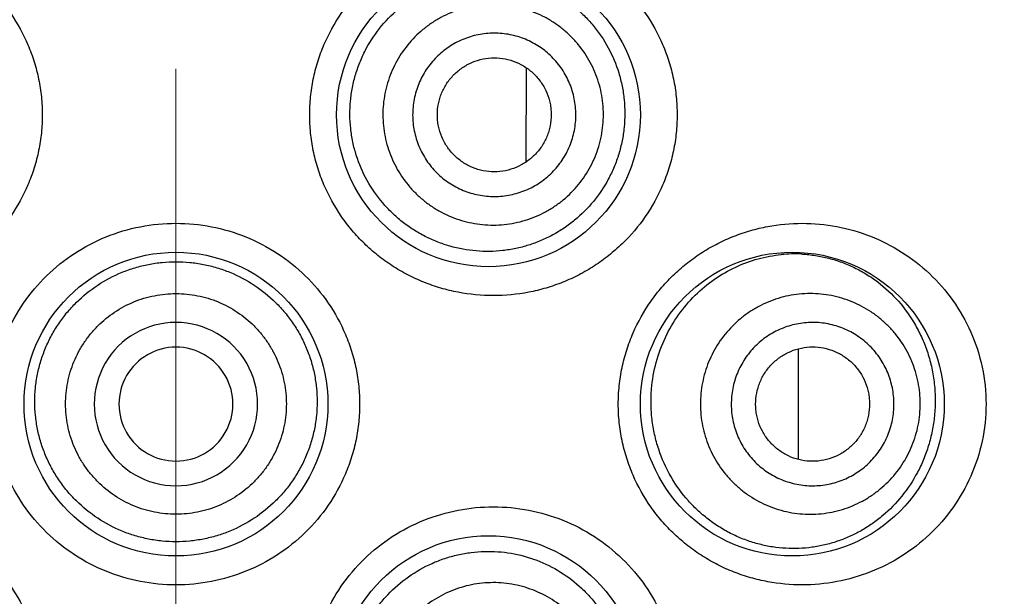
# Model space of a CAD drawing. Units: millimetres. Extents: x 72 to 8628, y -1389 to 626.
# Drawn here: x 8202 to 8211, y 155 to 160 of the extents above; entities that cross this region are included whole.
import ezdxf

# ---------------------------------------------------------------- set-up
doc = ezdxf.new("R2010")
doc.units = ezdxf.units.MM
doc.header["$MEASUREMENT"] = 0
doc.linetypes.add('CENTER', pattern=[2, 1.25, -0.25, 0.25, -0.25])
doc.layers.add('Centerline', color=4, linetype='CENTER', lineweight=15)
doc.layers.add('Dimensions', color=7, linetype='Continuous')
doc.styles.get("Standard").update_dxf_attribs({"font": 'helr45w.ttf'})
doc.dimstyles.get("Standard").update_dxf_attribs({"dimscale": 10, "dimtxt": 2.5, "dimasz": 0.8, "dimexe": 1, "dimexo": 1, "dimgap": 1, "dimtad": 2, "dimtih": 1, "dimtoh": 1, "dimdec": 0, "dimzin": 0, "dimdsep": 46, "dimtxsty": 'Standard', "dimblk": 'DOT', "dimcen": 2, "dimclrd": 1, "dimclre": 1, "dimclrt": 1, "dimadec": 0, "dimazin": 0, "dimtfac": 1, "dimtdec": 0, "dimtofl": 0, "dimtmove": 0, "dimatfit": 3, "dimfxl": 1, "dimtolj": 1, "dimtzin": 0, "dimarcsym": 0})

# ---------------------------------------------------------------- blocks, each defined once
blk = doc.blocks.new('_Dot')
at = {"color": 0, "linetype": 'ByBlock', "lineweight": -2}
blk.add_line((-0.5, 0), (-1, 0), dxfattribs=at)
at = {"color": 0, "linetype": 'ByBlock', "const_width": 0.5}
blk.add_lwpolyline([(-0.25, 0, 1), (0.25, 0, 1)], format="xyb", close=True, dxfattribs=at)
blk = doc.blocks.new('*D7')
at = {"layer": 'Dimensions', "color": 1, "lineweight": -2, "transparency": 16777216}
for p, q in [((8220.316, 210.5643), (8263.0617, 210.5643)), ((8253.0617, 202.5643), (8253.0617, -1.4701)), ((8213.3484, -9.4701), (8263.0617, -9.4701))]:
    blk.add_line(p, q, dxfattribs=at)
at = {"layer": 'Dimensions', "color": 1, "lineweight": -2, "transparency": 16777216, "xscale": 8, "yscale": 8, "zscale": 8}
for p, rotation in [((8253.0617, 210.5643), 90), ((8253.0617, -9.4701), 270)]:
    blk.add_blockref('_Dot', p, dxfattribs=dict(at, rotation=rotation))
at = {"layer": 'Dimensions', "color": 1, "transparency": 16777216, "insert": (8291.0209, 100.5471), "char_height": 25, "attachment_point": 5}
blk.add_mtext('\\A1;220', dxfattribs=at)

msp = doc.modelspace()

# ---------------------------------------------------------------- linework, layer by layer
at = {"color": 7}
for p, q in [((8206.4232, 159.6767), (8206.4191, 158.8477)), ((8208.8081, 157.2093), (8208.8081, 156.2384))]:
    msp.add_line(p, q, dxfattribs=at)
for centre in [(8206.0912, 159.2636), (8203.3484, 156.7239), (8208.7578, 156.7239), (8206.0912, 154.2351)]:
    msp.add_circle(centre, 1.3333, dxfattribs=at)
for centre, radius, start, end in [((8208.7781, 156.8351), 1.2075, 86.96134, 95.62526), ((8203.3484, 156.7239), 0.7169, 89.99774, 270.00226), ((8203.3484, 156.7239), 0.7169, 269.99775, 90.00225), ((8203.3484, 156.7239), 0.5001, 89.99779, 270.00221), ((8203.3484, 156.7239), 0.5001, 269.99778, 90.00222)]:
    msp.add_arc(centre, radius, start, end, dxfattribs=at)
for points, knots in [([(8200.5628, 160.8508), (8200.6665, 160.8508), (8200.8227, 160.8359), (8201.0249, 160.7869), (8201.1729, 160.7355), (8201.3154, 160.6701), (8201.4512, 160.5911), (8201.5788, 160.4993), (8201.697, 160.3952), (8201.8044, 160.28), (8201.9319, 160.113), (8202.0338, 159.9276), (8202.1064, 159.7303), (8202.1458, 159.5774), (8202.1696, 159.4213), (8202.1776, 159.2636), (8202.1696, 159.1058), (8202.1458, 158.9497), (8202.1064, 158.7968), (8202.0338, 158.5995), (8201.9066, 158.368), (8201.7025, 158.1264), (8201.4555, 157.9297), (8201.1759, 157.7847), (8200.8747, 157.6961), (8200.6665, 157.6763), (8200.5628, 157.6763)], [0, 0, 0, 0, 0.061932, 0.09304, 0.124184, 0.155369, 0.186604, 0.217881, 0.249189, 0.280524, 0.311878, 0.374556, 0.405947, 0.437345, 0.468745, 0.500148, 0.531551, 0.562951, 0.594349, 0.62574, 0.688418, 0.751031, 0.81354, 0.875888, 0.938068, 1, 1, 1, 1]), ([(8206.1339, 157.6763), (8206.0303, 157.6763), (8205.8741, 157.6912), (8205.6719, 157.7403), (8205.5239, 157.7916), (8205.3814, 157.857), (8205.2456, 157.936), (8205.118, 158.0279), (8204.9998, 158.1319), (8204.8924, 158.2471), (8204.7649, 158.4141), (8204.6629, 158.5995), (8204.5904, 158.7968), (8204.551, 158.9497), (8204.5272, 159.1058), (8204.5192, 159.2636), (8204.5272, 159.4213), (8204.551, 159.5774), (8204.5904, 159.7303), (8204.6629, 159.9277), (8204.7902, 160.1591), (8204.9943, 160.4007), (8205.2413, 160.5974), (8205.5209, 160.7425), (8205.8221, 160.831), (8206.0303, 160.8508), (8206.1339, 160.8508)], [0, 0, 0, 0, 0.061932, 0.09304, 0.124184, 0.155369, 0.186604, 0.217881, 0.249189, 0.280524, 0.311878, 0.374556, 0.405947, 0.437345, 0.468745, 0.500148, 0.531551, 0.562951, 0.594349, 0.62574, 0.688418, 0.751031, 0.81354, 0.875888, 0.938068, 1, 1, 1, 1]), ([(8206.1339, 160.8508), (8206.238, 160.8508), (8206.4466, 160.8309), (8206.7475, 160.7422), (8207.026, 160.5978), (8207.272, 160.4023), (8207.4761, 160.1619), (8207.6038, 159.9309), (8207.6771, 159.7332), (8207.717, 159.5796), (8207.7411, 159.4225), (8207.7492, 159.2636), (8207.7412, 159.1047), (8207.717, 158.9476), (8207.6771, 158.7939), (8207.6039, 158.5962), (8207.4761, 158.3653), (8207.3058, 158.1646), (8207.1488, 158.0269), (8207.0218, 157.9356), (8206.8867, 157.8571), (8206.7448, 157.7919), (8206.5972, 157.7406), (8206.3947, 157.6913), (8206.238, 157.6763), (8206.1339, 157.6763)], [0, 0, 0, 0, 0.0622, 0.124295, 0.186333, 0.248485, 0.31087, 0.373566, 0.405068, 0.436637, 0.46825, 0.49989, 0.53153, 0.563143, 0.594712, 0.626214, 0.68891, 0.751295, 0.782431, 0.813522, 0.844584, 0.875633, 0.906695, 0.937799, 1, 1, 1, 1]), ([(8204.8802, 159.3848), (8204.884, 159.425), (8204.8955, 159.505), (8204.9247, 159.6225), (8204.9655, 159.7365), (8205.0345, 159.882), (8205.1473, 160.0494), (8205.2905, 160.1909), (8205.4195, 160.2851), (8205.5223, 160.3457), (8205.6301, 160.3958), (8205.742, 160.435), (8205.8567, 160.463), (8205.9731, 160.4796), (8206.0902, 160.4848), (8206.207, 160.4786), (8206.3223, 160.4612), (8206.4352, 160.4328), (8206.5447, 160.3936), (8206.65, 160.344), (8206.7501, 160.2844), (8206.8442, 160.2151), (8206.9314, 160.1367), (8207.0375, 160.0207), (8207.149, 159.8557), (8207.2262, 159.6711), (8207.2656, 159.5156), (8207.2836, 159.396), (8207.2896, 159.2749), (8207.2856, 159.1942), (8207.2816, 159.1541)], [0, 0, 0, 0, 0.031841, 0.063677, 0.095483, 0.127258, 0.190595, 0.253676, 0.28513, 0.316484, 0.34773, 0.378863, 0.409879, 0.440781, 0.471577, 0.502279, 0.532907, 0.563485, 0.59404, 0.624605, 0.655212, 0.685895, 0.716687, 0.747615, 0.809876, 0.872797, 0.904504, 0.936303, 0.968158, 1, 1, 1, 1]), ([(8207.0953, 159.172), (8207.0983, 159.2035), (8207.1013, 159.2669), (8207.0964, 159.362), (8207.0822, 159.4562), (8207.0512, 159.5791), (8206.9899, 159.7262), (8206.9011, 159.8585), (8206.8158, 159.9523), (8206.7452, 160.0161), (8206.6686, 160.0726), (8206.5598, 160.1376), (8206.4126, 160.1982), (8206.2252, 160.235), (8206.0343, 160.2346), (8205.8782, 160.2031), (8205.759, 160.16), (8205.6731, 160.1191), (8205.5916, 160.0699), (8205.49, 159.9941), (8205.3777, 159.8812), (8205.2895, 159.7484), (8205.2356, 159.6336), (8205.2038, 159.5439), (8205.1809, 159.4515), (8205.1717, 159.3886), (8205.1687, 159.3571)], [0, 0, 0, 0, 0.03128, 0.062571, 0.093853, 0.125134, 0.187614, 0.250083, 0.28135, 0.312614, 0.343876, 0.375134, 0.437569, 0.5, 0.56243, 0.624866, 0.656124, 0.687386, 0.71865, 0.749917, 0.812386, 0.874866, 0.906147, 0.937429, 0.96872, 1, 1, 1, 1]), ([(8206.8549, 159.1951), (8206.8572, 159.2184), (8206.8594, 159.2653), (8206.8557, 159.3357), (8206.8452, 159.4054), (8206.8223, 159.4964), (8206.7769, 159.6053), (8206.7112, 159.7032), (8206.6481, 159.7726), (8206.5958, 159.8198), (8206.5392, 159.8616), (8206.4586, 159.9097), (8206.3497, 159.9546), (8206.211, 159.9818), (8206.0697, 159.9815), (8205.9542, 159.9582), (8205.866, 159.9263), (8205.8024, 159.896), (8205.7421, 159.8596), (8205.6669, 159.8035), (8205.5837, 159.7199), (8205.5185, 159.6217), (8205.4786, 159.5367), (8205.4551, 159.4703), (8205.4381, 159.4019), (8205.4313, 159.3554), (8205.4291, 159.3321)], [0, 0, 0, 0, 0.03128, 0.062571, 0.093853, 0.125133, 0.187614, 0.250083, 0.28135, 0.312614, 0.343876, 0.375134, 0.437569, 0.5, 0.562431, 0.624866, 0.656124, 0.687386, 0.71865, 0.749917, 0.812386, 0.874866, 0.906147, 0.937429, 0.96872, 1, 1, 1, 1]), ([(8205.6448, 159.3113), (8205.6479, 159.3439), (8205.6574, 159.3924), (8205.6793, 159.4541), (8205.7071, 159.5133), (8205.7526, 159.5819), (8205.8106, 159.6402), (8205.8631, 159.6793), (8205.9191, 159.7131), (8205.995, 159.7448), (8206.0916, 159.7643), (8206.1901, 159.7645), (8206.2868, 159.7455), (8206.378, 159.708), (8206.4464, 159.6625), (8206.495, 159.6186), (8206.539, 159.5702), (8206.5849, 159.5019), (8206.6165, 159.426), (8206.6325, 159.3625), (8206.6423, 159.2978), (8206.6424, 159.2483), (8206.6392, 159.2158)], [0, 0, 0, 0, 0.062515, 0.093808, 0.125096, 0.187596, 0.250083, 0.28136, 0.312633, 0.375096, 0.437551, 0.5, 0.562449, 0.624904, 0.687367, 0.71864, 0.749917, 0.812404, 0.874904, 0.906192, 0.937485, 1, 1, 1, 1]), ([(8207.2816, 159.1541), (8207.2776, 159.1142), (8207.2657, 159.0348), (8207.2363, 158.9184), (8207.1958, 158.8059), (8207.1279, 158.6631), (8207.0182, 158.4993), (8206.8796, 158.3604), (8206.7552, 158.2676), (8206.656, 158.2075), (8206.5516, 158.1573), (8206.4429, 158.1174), (8206.3308, 158.0881), (8206.1779, 158.0636), (8205.9825, 158.0608), (8205.7897, 158.096), (8205.6411, 158.1462), (8205.5331, 158.1949), (8205.4301, 158.2541), (8205.3331, 158.3233), (8205.2431, 158.402), (8205.1337, 158.5185), (8205.0192, 158.6841), (8204.9396, 158.8692), (8204.8988, 159.0246), (8204.8799, 159.1439), (8204.873, 159.2644), (8204.8765, 159.3448), (8204.8802, 159.3848)], [0, 0, 0, 0, 0.031798, 0.063508, 0.095077, 0.126491, 0.188738, 0.250374, 0.281053, 0.311657, 0.34222, 0.372773, 0.403351, 0.43398, 0.495411, 0.557266, 0.588407, 0.619663, 0.651028, 0.682494, 0.714048, 0.745679, 0.809045, 0.872576, 0.904418, 0.936272, 0.968141, 1, 1, 1, 1]), ([(8205.1687, 159.3571), (8205.1657, 159.3255), (8205.1627, 159.2621), (8205.1676, 159.167), (8205.1817, 159.0729), (8205.2128, 158.9499), (8205.274, 158.8028), (8205.3628, 158.6705), (8205.4481, 158.5767), (8205.5188, 158.513), (8205.5953, 158.4564), (8205.7041, 158.3915), (8205.8514, 158.3308), (8206.0387, 158.294), (8206.2296, 158.2945), (8206.3857, 158.326), (8206.505, 158.369), (8206.5909, 158.4099), (8206.6723, 158.4591), (8206.774, 158.5349), (8206.8863, 158.6479), (8206.9744, 158.7806), (8207.0283, 158.8954), (8207.0602, 158.9852), (8207.0831, 159.0776), (8207.0922, 159.1404), (8207.0953, 159.172)], [0, 0, 0, 0, 0.03128, 0.062571, 0.093853, 0.125134, 0.187614, 0.250083, 0.28135, 0.312614, 0.343876, 0.375134, 0.437569, 0.5, 0.56243, 0.624866, 0.656124, 0.687386, 0.71865, 0.749917, 0.812386, 0.874866, 0.906147, 0.937429, 0.96872, 1, 1, 1, 1]), ([(8205.4291, 159.3321), (8205.4268, 159.3087), (8205.4246, 159.2618), (8205.4283, 159.1914), (8205.4387, 159.1217), (8205.4617, 159.0307), (8205.507, 158.9219), (8205.5728, 158.8239), (8205.6359, 158.7545), (8205.6882, 158.7073), (8205.7448, 158.6655), (8205.8254, 158.6174), (8205.9343, 158.5725), (8206.073, 158.5453), (8206.2143, 158.5456), (8206.3298, 158.569), (8206.418, 158.6008), (8206.4816, 158.6311), (8206.5419, 158.6675), (8206.6171, 158.7236), (8206.7003, 158.8072), (8206.7655, 158.9054), (8206.8054, 158.9904), (8206.8289, 159.0568), (8206.8459, 159.1252), (8206.8527, 159.1717), (8206.8549, 159.1951)], [0, 0, 0, 0, 0.03128, 0.062571, 0.093853, 0.125133, 0.187614, 0.250083, 0.28135, 0.312614, 0.343876, 0.375134, 0.437569, 0.5, 0.562431, 0.624866, 0.656124, 0.687386, 0.71865, 0.749917, 0.812386, 0.874866, 0.906147, 0.937429, 0.96872, 1, 1, 1, 1]), ([(8206.6392, 159.2158), (8206.6361, 159.1833), (8206.6266, 159.1347), (8206.6047, 159.073), (8206.5769, 159.0138), (8206.5314, 158.9453), (8206.4734, 158.8869), (8206.4209, 158.8478), (8206.3649, 158.814), (8206.289, 158.7823), (8206.1924, 158.7628), (8206.0939, 158.7626), (8205.9971, 158.7816), (8205.906, 158.8191), (8205.8376, 158.8647), (8205.789, 158.9085), (8205.745, 158.9569), (8205.6991, 159.0252), (8205.6675, 159.1012), (8205.6515, 159.1646), (8205.6417, 159.2294), (8205.6416, 159.2788), (8205.6448, 159.3113)], [0, 0, 0, 0, 0.062515, 0.093808, 0.125096, 0.187596, 0.250083, 0.28136, 0.312633, 0.375096, 0.437551, 0.5, 0.562449, 0.624904, 0.687367, 0.71864, 0.749917, 0.812404, 0.874904, 0.906192, 0.937485, 1, 1, 1, 1]), ([(8203.3484, 155.1366), (8203.2438, 155.1367), (8203.0341, 155.1568), (8202.7316, 155.2465), (8202.452, 155.3926), (8202.2058, 155.5899), (8202.0029, 155.8314), (8201.8765, 156.0622), (8201.8045, 156.2589), (8201.7654, 156.4113), (8201.7417, 156.5668), (8201.7339, 156.7239), (8201.7417, 156.8811), (8201.7654, 157.0366), (8201.8045, 157.1889), (8201.8765, 157.3856), (8202.0029, 157.6165), (8202.2058, 157.858), (8202.452, 158.0552), (8202.7316, 158.2014), (8203.0341, 158.291), (8203.2438, 158.3112), (8203.3484, 158.3112)], [0, 0, 0, 0, 0.062505, 0.125021, 0.187482, 0.249931, 0.312377, 0.374841, 0.406122, 0.437411, 0.468703, 0.5, 0.531297, 0.56259, 0.593878, 0.625159, 0.687623, 0.750069, 0.812518, 0.874979, 0.937495, 1, 1, 1, 1]), ([(8203.3484, 158.3112), (8203.453, 158.3112), (8203.6627, 158.291), (8203.9652, 158.2014), (8204.2448, 158.0552), (8204.491, 157.858), (8204.6939, 157.6165), (8204.8203, 157.3856), (8204.8923, 157.1889), (8204.9314, 157.0366), (8204.955, 156.8811), (8204.9629, 156.7239), (8204.955, 156.5668), (8204.9314, 156.4113), (8204.8923, 156.2589), (8204.8203, 156.0622), (8204.6939, 155.8314), (8204.491, 155.5899), (8204.2448, 155.3926), (8203.9652, 155.2465), (8203.6627, 155.1568), (8203.453, 155.1367), (8203.3484, 155.1366)], [0, 0, 0, 0, 0.062505, 0.125021, 0.187482, 0.249931, 0.312377, 0.374841, 0.406122, 0.437411, 0.468703, 0.5, 0.531297, 0.56259, 0.593878, 0.625159, 0.687623, 0.750069, 0.812518, 0.874979, 0.937495, 1, 1, 1, 1]), ([(8208.8435, 155.1366), (8208.7424, 155.1367), (8208.5896, 155.1509), (8208.3914, 155.1977), (8208.2454, 155.2472), (8208.1039, 155.3105), (8207.9685, 155.3875), (8207.8403, 155.4777), (8207.721, 155.5804), (8207.6118, 155.695), (8207.4814, 155.8621), (8207.3765, 156.0489), (8207.3016, 156.2487), (8207.2607, 156.4041), (8207.2359, 156.5631), (8207.2277, 156.7239), (8207.2359, 156.8847), (8207.2607, 157.0437), (8207.3016, 157.1992), (8207.3765, 157.3989), (8207.4814, 157.5857), (8207.6118, 157.7529), (8207.721, 157.8674), (8207.8403, 157.9702), (8207.9685, 158.0603), (8208.1039, 158.1373), (8208.2454, 158.2007), (8208.3914, 158.2501), (8208.5896, 158.297), (8208.7424, 158.3112), (8208.8435, 158.3112)], [0, 0, 0, 0, 0.060417, 0.090903, 0.121539, 0.152333, 0.183305, 0.214447, 0.245747, 0.277199, 0.308781, 0.372202, 0.404081, 0.436021, 0.468, 0.5, 0.532, 0.563979, 0.59592, 0.627799, 0.69122, 0.722802, 0.754253, 0.785554, 0.816696, 0.847667, 0.878462, 0.909098, 0.939583, 1, 1, 1, 1]), ([(8208.8435, 158.3112), (8208.9458, 158.3112), (8209.1507, 158.292), (8209.4469, 158.2065), (8209.7226, 158.0667), (8209.9688, 157.8758), (8210.1761, 157.6378), (8210.3347, 157.3593), (8210.4349, 157.05), (8210.4692, 156.7239), (8210.4349, 156.3978), (8210.3347, 156.0885), (8210.1761, 155.81), (8209.9688, 155.572), (8209.7226, 155.3811), (8209.4469, 155.2414), (8209.1507, 155.1559), (8208.9458, 155.1367), (8208.8435, 155.1366)], [0, 0, 0, 0, 0.061136, 0.122098, 0.183169, 0.244734, 0.307121, 0.370542, 0.434959, 0.5, 0.565042, 0.629458, 0.692879, 0.755266, 0.816831, 0.877902, 0.938865, 1, 1, 1, 1]), ([(8203.3484, 155.5156), (8203.308, 155.5156), (8203.2271, 155.5195), (8203.107, 155.5371), (8202.9892, 155.5664), (8202.8369, 155.6203), (8202.6575, 155.7151), (8202.5, 155.843), (8202.3909, 155.9621), (8202.3182, 156.059), (8202.2553, 156.1627), (8202.2029, 156.272), (8202.1615, 156.3861), (8202.1316, 156.5037), (8202.1136, 156.6237), (8202.1075, 156.745), (8202.1134, 156.8663), (8202.1314, 156.9863), (8202.1612, 157.104), (8202.2025, 157.2181), (8202.2549, 157.3275), (8202.3178, 157.4311), (8202.3906, 157.5281), (8202.4998, 157.6471), (8202.6574, 157.7749), (8202.8369, 157.8697), (8202.9892, 157.9235), (8203.107, 157.9527), (8203.2271, 157.9703), (8203.308, 157.9742), (8203.3484, 157.9742)], [0, 0, 0, 0, 0.031283, 0.06257, 0.093843, 0.125108, 0.187529, 0.249919, 0.281149, 0.312382, 0.343622, 0.374872, 0.406134, 0.437407, 0.468687, 0.499973, 0.531259, 0.562542, 0.593819, 0.625086, 0.656342, 0.687588, 0.718827, 0.750062, 0.812462, 0.874889, 0.906155, 0.937429, 0.968717, 1, 1, 1, 1]), ([(8203.3484, 157.9742), (8203.3888, 157.9742), (8203.4697, 157.9703), (8203.5897, 157.9527), (8203.7076, 157.9235), (8203.8599, 157.8697), (8204.0394, 157.7749), (8204.197, 157.6471), (8204.3062, 157.5281), (8204.379, 157.4311), (8204.4419, 157.3275), (8204.4942, 157.2181), (8204.5356, 157.104), (8204.5654, 156.9863), (8204.5833, 156.8663), (8204.5893, 156.745), (8204.5832, 156.6237), (8204.5651, 156.5037), (8204.5353, 156.3861), (8204.4939, 156.272), (8204.4415, 156.1627), (8204.3786, 156.059), (8204.3059, 155.9621), (8204.1968, 155.843), (8204.0393, 155.7151), (8203.8599, 155.6203), (8203.7075, 155.5664), (8203.5897, 155.5371), (8203.4697, 155.5195), (8203.3888, 155.5156), (8203.3484, 155.5156)], [0, 0, 0, 0, 0.031283, 0.062571, 0.093845, 0.125111, 0.187538, 0.249938, 0.281173, 0.312412, 0.343658, 0.374914, 0.406181, 0.437458, 0.468741, 0.500027, 0.531313, 0.562593, 0.593866, 0.625128, 0.656378, 0.687618, 0.718851, 0.750081, 0.812471, 0.874892, 0.906157, 0.93743, 0.968717, 1, 1, 1, 1]), ([(8207.5224, 156.8594), (8207.5292, 156.9374), (8207.5566, 157.0919), (8207.6372, 157.3111), (8207.7533, 157.51), (8207.8995, 157.6825), (8208.0695, 157.8241), (8208.2567, 157.932), (8208.4548, 158.0048), (8208.5916, 158.0301), (8208.6598, 158.0368)], [0, 0, 0, 0, 0.132479, 0.263788, 0.393246, 0.520283, 0.64451, 0.765764, 0.884145, 1, 1, 1, 1]), ([(8208.8421, 158.0409), (8208.882, 158.0388), (8208.9614, 158.0306), (8209.0784, 158.0065), (8209.1925, 157.971), (8209.3028, 157.9241), (8209.4085, 157.8662), (8209.5432, 157.774), (8209.6967, 157.6306), (8209.8207, 157.4563), (8209.8997, 157.2999), (8209.9482, 157.1733), (8209.984, 157.0401), (8210.0062, 156.9023), (8210.0141, 156.7619), (8210.0097, 156.668), (8210.005, 156.6214)], [0, 0, 0, 0, 0.058373, 0.116524, 0.174632, 0.232892, 0.291507, 0.350685, 0.47141, 0.596687, 0.661406, 0.727452, 0.794677, 0.862792, 0.931396, 1, 1, 1, 1]), ([(8203.3484, 155.7571), (8203.3167, 155.7571), (8203.2533, 155.7602), (8203.1591, 155.7742), (8203.0667, 155.7973), (8202.9473, 155.8401), (8202.8067, 155.9152), (8202.6835, 156.0163), (8202.5983, 156.1103), (8202.5416, 156.1868), (8202.4926, 156.2685), (8202.4384, 156.3831), (8202.3921, 156.5357), (8202.3734, 156.7259), (8202.3921, 156.916), (8202.4384, 157.0686), (8202.4926, 157.1832), (8202.5416, 157.2649), (8202.5983, 157.3414), (8202.6835, 157.4354), (8202.8067, 157.5365), (8202.9473, 157.6116), (8203.0667, 157.6544), (8203.1591, 157.6775), (8203.2533, 157.6915), (8203.3167, 157.6946), (8203.3484, 157.6946)], [0, 0, 0, 0, 0.031265, 0.06254, 0.093808, 0.125077, 0.18754, 0.250003, 0.281272, 0.31254, 0.343809, 0.375077, 0.437539, 0.5, 0.562461, 0.624922, 0.656191, 0.687459, 0.718728, 0.749997, 0.81246, 0.874923, 0.906192, 0.937459, 0.968735, 1, 1, 1, 1]), ([(8203.3484, 157.6946), (8203.3801, 157.6946), (8203.4435, 157.6915), (8203.5377, 157.6775), (8203.6301, 157.6544), (8203.7495, 157.6116), (8203.8901, 157.5365), (8204.0133, 157.4354), (8204.0985, 157.3414), (8204.1552, 157.2649), (8204.2041, 157.1832), (8204.2584, 157.0686), (8204.3047, 156.916), (8204.3234, 156.7259), (8204.3047, 156.5357), (8204.2584, 156.3831), (8204.2041, 156.2685), (8204.1552, 156.1868), (8204.0985, 156.1103), (8204.0133, 156.0163), (8203.8901, 155.9152), (8203.7495, 155.8401), (8203.6301, 155.7973), (8203.5377, 155.7742), (8203.4435, 155.7602), (8203.3801, 155.7571), (8203.3484, 155.7571)], [0, 0, 0, 0, 0.031265, 0.06254, 0.093808, 0.125077, 0.18754, 0.250003, 0.281272, 0.31254, 0.343809, 0.375077, 0.437539, 0.5, 0.562461, 0.624922, 0.656191, 0.687459, 0.718728, 0.749997, 0.81246, 0.874923, 0.906192, 0.937459, 0.968735, 1, 1, 1, 1]), ([(8209.8759, 156.6338), (8209.8789, 156.6653), (8209.8819, 156.7287), (8209.877, 156.8238), (8209.8629, 156.918), (8209.832, 157.0409), (8209.771, 157.1879), (8209.6825, 157.3202), (8209.5974, 157.4139), (8209.527, 157.4777), (8209.4507, 157.5342), (8209.3422, 157.5991), (8209.1954, 157.6596), (8209.0087, 157.6964), (8208.8183, 157.6958), (8208.6627, 157.6642), (8208.5438, 157.6211), (8208.4582, 157.5802), (8208.377, 157.531), (8208.2756, 157.4551), (8208.1636, 157.3421), (8208.0758, 157.2093), (8208.022, 157.0945), (8207.9903, 157.0047), (8207.9674, 156.9123), (8207.9583, 156.8495), (8207.9553, 156.8179)], [0, 0, 0, 0, 0.031328, 0.062667, 0.093991, 0.12531, 0.187845, 0.250333, 0.281595, 0.312845, 0.344083, 0.375311, 0.437665, 0.5, 0.562335, 0.624689, 0.655917, 0.687155, 0.718405, 0.749668, 0.812155, 0.87469, 0.906009, 0.937333, 0.968672, 1, 1, 1, 1]), ([(8209.6463, 156.6558), (8209.6485, 156.6791), (8209.6507, 156.7261), (8209.6471, 156.7964), (8209.6367, 156.8661), (8209.6138, 156.9571), (8209.5686, 157.0659), (8209.5031, 157.1638), (8209.4402, 157.2332), (8209.3881, 157.2803), (8209.3316, 157.3222), (8209.2513, 157.3702), (8209.1427, 157.415), (8209.0045, 157.4422), (8208.8636, 157.4418), (8208.7484, 157.4184), (8208.6605, 157.3865), (8208.5971, 157.3562), (8208.537, 157.3198), (8208.462, 157.2636), (8208.3791, 157.18), (8208.3141, 157.0817), (8208.2743, 156.9967), (8208.2508, 156.9303), (8208.2339, 156.8619), (8208.2271, 156.8154), (8208.2249, 156.7921)], [0, 0, 0, 0, 0.031328, 0.062666, 0.093991, 0.12531, 0.187845, 0.250332, 0.281595, 0.312845, 0.344083, 0.375311, 0.437665, 0.5, 0.562335, 0.624689, 0.655917, 0.687155, 0.718405, 0.749668, 0.812155, 0.87469, 0.906009, 0.937334, 0.968672, 1, 1, 1, 1]), ([(8208.4378, 156.7717), (8208.441, 156.8043), (8208.4505, 156.853), (8208.4724, 156.915), (8208.5003, 156.9745), (8208.5458, 157.0433), (8208.6039, 157.1019), (8208.6564, 157.1413), (8208.7125, 157.1752), (8208.7884, 157.2071), (8208.8852, 157.2267), (8208.9838, 157.227), (8209.0807, 157.2079), (8209.1719, 157.1703), (8209.2404, 157.1246), (8209.289, 157.0806), (8209.3331, 157.032), (8209.379, 156.9634), (8209.4106, 156.8872), (8209.4266, 156.8235), (8209.4364, 156.7585), (8209.4365, 156.7089), (8209.4334, 156.6762)], [0, 0, 0, 0, 0.062611, 0.093946, 0.125272, 0.187827, 0.250333, 0.281605, 0.312864, 0.375273, 0.437646, 0.5, 0.562354, 0.624727, 0.687136, 0.718395, 0.749667, 0.812173, 0.874728, 0.906054, 0.937389, 1, 1, 1, 1]), ([(8210.005, 156.6214), (8210.0006, 156.577), (8209.9875, 156.4891), (8209.9553, 156.3609), (8209.9114, 156.2383), (8209.8396, 156.0858), (8209.7263, 155.9139), (8209.5851, 155.769), (8209.4605, 155.6731), (8209.3624, 155.6113), (8209.2597, 155.5594), (8209.153, 155.5176), (8209.043, 155.4862), (8208.9303, 155.4653), (8208.8157, 155.4552), (8208.6999, 155.4561), (8208.5836, 155.4683), (8208.4678, 155.492), (8208.3535, 155.5272), (8208.2417, 155.5741), (8208.1336, 155.6326), (8208.0304, 155.7025), (8207.9332, 155.7834), (8207.813, 155.9059), (8207.6849, 156.0837), (8207.5943, 156.2856), (8207.5468, 156.4572), (8207.5243, 156.59), (8207.5153, 156.7247), (8207.5185, 156.8147), (8207.5224, 156.8594)], [0, 0, 0, 0, 0.033709, 0.067015, 0.099776, 0.131925, 0.194265, 0.254387, 0.283835, 0.31297, 0.341884, 0.370671, 0.399418, 0.428212, 0.457132, 0.486251, 0.515635, 0.545342, 0.575419, 0.605902, 0.636814, 0.668169, 0.699962, 0.732181, 0.79769, 0.864442, 0.89819, 0.932074, 0.966038, 1, 1, 1, 1]), ([(8207.9553, 156.8179), (8207.9523, 156.7864), (8207.9493, 156.723), (8207.9541, 156.6279), (8207.9683, 156.5337), (8207.9992, 156.4108), (8208.0602, 156.2638), (8208.1487, 156.1315), (8208.2338, 156.0377), (8208.3042, 155.974), (8208.3805, 155.9175), (8208.489, 155.8526), (8208.6357, 155.792), (8208.8225, 155.7553), (8209.0129, 155.7559), (8209.1685, 155.7875), (8209.2873, 155.8306), (8209.373, 155.8715), (8209.4542, 155.9207), (8209.5555, 155.9966), (8209.6676, 156.1096), (8209.7554, 156.2424), (8209.8091, 156.3572), (8209.8409, 156.447), (8209.8637, 156.5394), (8209.8729, 156.6022), (8209.8759, 156.6338)], [0, 0, 0, 0, 0.031328, 0.062667, 0.093991, 0.12531, 0.187845, 0.250333, 0.281595, 0.312845, 0.344083, 0.375311, 0.437665, 0.5, 0.562335, 0.624689, 0.655917, 0.687155, 0.718405, 0.749668, 0.812155, 0.87469, 0.906009, 0.937333, 0.968672, 1, 1, 1, 1]), ([(8208.2249, 156.7921), (8208.2227, 156.7687), (8208.2205, 156.7218), (8208.2241, 156.6514), (8208.2345, 156.5817), (8208.2574, 156.4908), (8208.3026, 156.3819), (8208.3681, 156.2841), (8208.431, 156.2147), (8208.4831, 156.1675), (8208.5396, 156.1257), (8208.6199, 156.0777), (8208.7285, 156.0328), (8208.8667, 156.0057), (8209.0076, 156.0061), (8209.1228, 156.0294), (8209.2107, 156.0613), (8209.2741, 156.0917), (8209.3342, 156.1281), (8209.4092, 156.1842), (8209.4921, 156.2679), (8209.5571, 156.3661), (8209.5969, 156.4511), (8209.6204, 156.5175), (8209.6373, 156.5859), (8209.6441, 156.6324), (8209.6463, 156.6558)], [0, 0, 0, 0, 0.031328, 0.062666, 0.093991, 0.12531, 0.187845, 0.250332, 0.281595, 0.312845, 0.344083, 0.375311, 0.437665, 0.5, 0.562335, 0.624689, 0.655917, 0.687155, 0.718405, 0.749668, 0.812155, 0.87469, 0.906009, 0.937334, 0.968672, 1, 1, 1, 1]), ([(8209.4334, 156.6762), (8209.4302, 156.6435), (8209.4207, 156.5948), (8209.3988, 156.5328), (8209.3709, 156.4733), (8209.3254, 156.4045), (8209.2673, 156.3459), (8209.2148, 156.3066), (8209.1587, 156.2726), (8209.0828, 156.2408), (8208.986, 156.2212), (8208.8874, 156.2209), (8208.7905, 156.2399), (8208.6993, 156.2775), (8208.6308, 156.3232), (8208.5822, 156.3673), (8208.5381, 156.4159), (8208.4922, 156.4844), (8208.4606, 156.5606), (8208.4446, 156.6243), (8208.4348, 156.6893), (8208.4347, 156.739), (8208.4378, 156.7717)], [0, 0, 0, 0, 0.062611, 0.093946, 0.125272, 0.187827, 0.250333, 0.281605, 0.312864, 0.375273, 0.437646, 0.5, 0.562354, 0.624727, 0.687136, 0.718395, 0.749667, 0.812173, 0.874728, 0.906054, 0.937389, 1, 1, 1, 1]), ([(8200.5628, 155.8224), (8200.6665, 155.8223), (8200.8227, 155.8074), (8201.0249, 155.7584), (8201.1729, 155.707), (8201.3154, 155.6416), (8201.4512, 155.5626), (8201.5788, 155.4708), (8201.697, 155.3668), (8201.8044, 155.2515), (8201.9319, 155.0845), (8202.0338, 154.8991), (8202.1064, 154.7018), (8202.1458, 154.5489), (8202.1696, 154.3928), (8202.1776, 154.2351), (8202.1696, 154.0773), (8202.1458, 153.9212), (8202.1064, 153.7683), (8202.0338, 153.571), (8201.9066, 153.3395), (8201.7025, 153.0979), (8201.4555, 152.9012), (8201.1759, 152.7562), (8200.8747, 152.6677), (8200.6665, 152.6478), (8200.5628, 152.6478)], [0, 0, 0, 0, 0.061932, 0.09304, 0.124184, 0.155369, 0.186604, 0.217881, 0.249189, 0.280524, 0.311878, 0.374556, 0.405947, 0.437345, 0.468745, 0.500148, 0.531551, 0.562951, 0.594349, 0.62574, 0.688418, 0.751031, 0.81354, 0.875888, 0.938068, 1, 1, 1, 1]), ([(8206.1339, 152.6478), (8206.0303, 152.6478), (8205.8741, 152.6627), (8205.6719, 152.7118), (8205.5239, 152.7631), (8205.3814, 152.8285), (8205.2456, 152.9075), (8205.118, 152.9994), (8204.9998, 153.1034), (8204.8924, 153.2186), (8204.7649, 153.3856), (8204.6629, 153.571), (8204.5904, 153.7683), (8204.551, 153.9212), (8204.5272, 154.0774), (8204.5192, 154.2351), (8204.5272, 154.3928), (8204.551, 154.5489), (8204.5904, 154.7018), (8204.6629, 154.8992), (8204.7902, 155.1306), (8204.9943, 155.3722), (8205.2413, 155.569), (8205.5209, 155.714), (8205.8221, 155.8025), (8206.0303, 155.8223), (8206.1339, 155.8224)], [0, 0, 0, 0, 0.061932, 0.09304, 0.124184, 0.155369, 0.186604, 0.217881, 0.249189, 0.280524, 0.311878, 0.374556, 0.405947, 0.437345, 0.468745, 0.500148, 0.531551, 0.562951, 0.594349, 0.62574, 0.688418, 0.751031, 0.81354, 0.875888, 0.938068, 1, 1, 1, 1]), ([(8206.1339, 155.8224), (8206.238, 155.8223), (8206.4466, 155.8024), (8206.7475, 155.7137), (8207.026, 155.5693), (8207.272, 155.3738), (8207.4761, 155.1334), (8207.6038, 154.9024), (8207.6771, 154.7047), (8207.717, 154.5511), (8207.7411, 154.394), (8207.7492, 154.2351), (8207.7412, 154.0762), (8207.717, 153.9191), (8207.6771, 153.7654), (8207.6039, 153.5678), (8207.4761, 153.3368), (8207.3058, 153.1361), (8207.1488, 152.9984), (8207.0218, 152.9071), (8206.8867, 152.8286), (8206.7448, 152.7634), (8206.5972, 152.7121), (8206.3947, 152.6629), (8206.238, 152.6478), (8206.1339, 152.6478)], [0, 0, 0, 0, 0.0622, 0.124295, 0.186333, 0.248485, 0.31087, 0.373566, 0.405068, 0.436637, 0.46825, 0.49989, 0.53153, 0.563143, 0.594712, 0.626214, 0.68891, 0.751295, 0.782431, 0.813522, 0.844584, 0.875633, 0.906695, 0.937799, 1, 1, 1, 1]), ([(8204.953, 154.6413), (8204.9671, 154.6792), (8204.9992, 154.7536), (8205.0582, 154.8598), (8205.1274, 154.9593), (8205.2319, 155.0818), (8205.384, 155.214), (8205.5585, 155.3134), (8205.7068, 155.371), (8205.8212, 155.4029), (8205.9378, 155.4235), (8206.0942, 155.4355), (8206.2901, 155.422), (8206.5169, 155.3606), (8206.7275, 155.2563), (8206.8831, 155.1363), (8206.9921, 155.0231), (8207.0656, 154.9299), (8207.1299, 154.8292), (8207.2023, 154.6862), (8207.2657, 154.4938), (8207.2897, 154.292), (8207.2846, 154.1299), (8207.2687, 154.0094), (8207.2409, 153.8913), (8207.2148, 153.815), (8207.1999, 153.7776)], [0, 0, 0, 0, 0.031802, 0.063575, 0.095292, 0.126951, 0.189963, 0.252597, 0.283786, 0.314858, 0.345814, 0.37666, 0.438001, 0.49911, 0.560221, 0.621602, 0.65251, 0.683572, 0.714803, 0.746205, 0.80939, 0.872974, 0.904842, 0.936664, 0.9684, 1, 1, 1, 1]), ([(8207.0351, 153.841), (8207.0465, 153.8705), (8207.0664, 153.9309), (8207.0871, 154.0238), (8207.0987, 154.1183), (8207.1017, 154.2451), (8207.0821, 154.4032), (8207.0321, 154.5544), (8206.975, 154.6676), (8206.924, 154.748), (8206.8654, 154.823), (8206.778, 154.9147), (8206.6524, 155.0126), (8206.4818, 155.0982), (8206.2978, 155.1489), (8206.1389, 155.1603), (8206.0126, 155.1508), (8205.9189, 155.1344), (8205.8272, 155.1088), (8205.709, 155.063), (8205.5705, 154.9843), (8205.4501, 154.88), (8205.3674, 154.7838), (8205.3127, 154.7059), (8205.2658, 154.623), (8205.2402, 154.5649), (8205.2288, 154.5353)], [0, 0, 0, 0, 0.031282, 0.062576, 0.093859, 0.125142, 0.187625, 0.250094, 0.281361, 0.312625, 0.343885, 0.375142, 0.437574, 0.5, 0.562426, 0.624858, 0.656115, 0.687375, 0.718638, 0.749906, 0.812375, 0.874858, 0.906141, 0.937424, 0.968718, 1, 1, 1, 1])]:
    msp.add_open_spline(points, degree=3, knots=knots, dxfattribs=at)
at = {"layer": 'Centerline', "ltscale": 10}
msp.add_line((8203.3484, -32.8319), (8203.3484, 224.8649), dxfattribs=at)

# ---------------------------------------------------------------- dimensions: what is measured, and where the dimension line sits
at = {"layer": 'Dimensions'}
dim = msp.add_linear_dim(base=(8253.0617, -9.4701), p1=(8210.316, 210.5643), p2=(8203.3484, -9.4701), angle=90, dimstyle='Standard', dxfattribs=at)
dim.commit()
dim.dimension.update_dxf_attribs({"geometry": '*D7', "text_midpoint": (8291.0209, 100.5471)})

doc.saveas('drawing.dxf')
